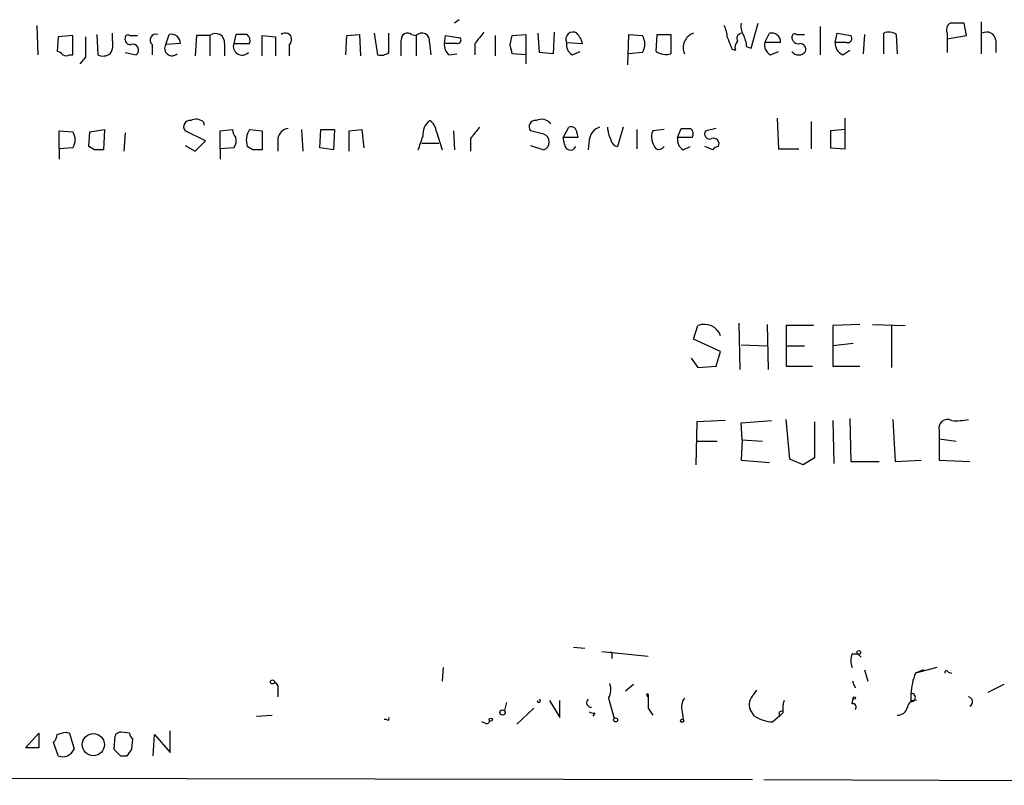
# Model space of a CAD drawing. Extents: x 4 to 1024, y 7 to 813.
# Drawn here: x 842 to 915, y 11 to 69 of the extents above; entities that cross this region are included whole.
import ezdxf

# ---------------------------------------------------------------- set-up
doc = ezdxf.new("R2010")
doc.units = 0
doc.header["$MEASUREMENT"] = 0
doc.layers.add('MAIN', color=5, linetype='CONTINUOUS')

msp = doc.modelspace()

# ---------------------------------------------------------------- linework, layer by layer
at = {"layer": 'MAIN'}
for p, q in [((874.522, 68.6646), (874.1833, 68.4106)), ((913.5533, 68.4953), (913.5533, 66.1246)), ((842.9413, 68.2413), (843.026, 66.04)), ((881.634, 67.7333), (881.5493, 66.1246)), ((896.366, 66.548), (896.874, 68.4106)), ((901.5307, 68.1566), (901.5307, 66.04)), ((912.4527, 67.4793), (912.2833, 68.4106)), ((844.55, 67.3946), (844.4653, 66.294)), ((845.6507, 67.4793), (844.55, 67.3946)), ((845.6507, 66.04), (845.6507, 67.4793)), ((847.4287, 67.564), (847.5133, 66.04)), ((848.614, 67.1406), (848.614, 67.6486)), ((849.884, 67.4793), (850.4767, 67.4793)), ((852.5933, 66.802), (852.8473, 67.564)), ((854.8793, 67.4793), (854.7947, 65.9553)), ((855.8953, 67.4793), (854.8793, 67.4793)), ((855.8953, 67.4793), (855.8953, 65.9553)), ((857.8427, 67.564), (857.6733, 66.8866)), ((858.6893, 67.564), (857.8427, 67.564)), ((859.79, 65.9553), (859.79, 67.4793)), ((859.79, 67.4793), (860.806, 67.3946)), ((860.806, 67.3946), (860.806, 65.9553)), ((866.0553, 66.04), (866.14, 67.4793)), ((866.14, 67.4793), (867.0713, 67.564)), ((867.0713, 67.564), (867.156, 65.9553)), ((868.172, 67.6486), (868.426, 66.04)), ((869.2727, 66.2093), (869.2727, 67.6486)), ((870.966, 67.564), (871.3047, 67.4793)), ((871.3047, 67.4793), (871.3047, 65.9553)), ((873.4213, 66.8866), (873.506, 67.4793)), ((873.506, 67.4793), (874.6067, 67.31)), ((877.2313, 67.4793), (877.2313, 65.9553)), ((878.332, 66.802), (878.5013, 67.4793)), ((878.5013, 67.4793), (879.5173, 67.564)), ((879.5173, 67.564), (879.5173, 65.3626)), ((880.5333, 66.2093), (880.4487, 67.6486)), ((887.1373, 65.278), (887.222, 67.564)), ((887.222, 67.564), (888.238, 67.4793)), ((889.254, 66.294), (889.3387, 67.564)), ((889.3387, 67.564), (890.3547, 67.564)), ((890.3547, 67.564), (890.3547, 66.1246)), ((897.382, 66.9713), (897.7207, 67.6486)), ((899.7527, 67.564), (900.3453, 67.564)), ((902.6313, 66.9713), (902.8007, 67.6486)), ((902.8007, 67.6486), (903.8167, 67.4793)), ((904.8327, 67.564), (904.748, 66.1246)), ((906.272, 66.1246), (906.272, 67.6486)), ((907.2033, 67.564), (907.288, 66.1246)), ((911.0133, 67.6486), (911.0133, 67.2253)), ((911.0133, 67.2253), (912.4527, 67.4793)), ((911.0133, 67.2253), (911.0133, 66.2093)), ((914.654, 67.1406), (914.654, 66.2093)), ((851.5773, 66.802), (851.5773, 66.04)), ((853.694, 66.8866), (852.5933, 66.802)), ((856.996, 66.8866), (856.996, 65.9553)), ((857.6733, 66.8866), (858.8587, 66.8866)), ((861.822, 66.802), (861.822, 65.9553)), ((872.3207, 66.9713), (872.4053, 66.04)), ((874.3527, 66.8866), (873.4213, 66.8866)), ((875.7073, 66.8866), (875.7073, 66.04)), ((882.5653, 66.9713), (883.7507, 66.8866)), ((882.9887, 66.04), (883.5813, 66.294)), ((894.9267, 66.4633), (895.1807, 66.3786)), ((896.0273, 66.6326), (896.366, 66.548)), ((898.5673, 66.9713), (897.382, 66.9713)), ((897.8053, 66.04), (898.398, 66.294)), ((903.478, 66.9713), (902.6313, 66.9713)), ((903.224, 66.04), (903.732, 66.3786)), ((845.3967, 66.04), (845.6507, 66.04)), ((846.582, 65.8706), (846.1587, 65.3626)), ((849.5453, 66.2093), (850.392, 66.04)), ((873.76, 66.04), (874.3527, 66.1246)), ((879.5173, 66.04), (878.5013, 66.1246)), ((881.5493, 66.1246), (880.5333, 66.2093)), ((888.238, 66.2093), (887.222, 66.1246)), ((898.3133, 61.2986), (898.398, 59.0126)), ((903.3933, 59.0126), (903.3933, 61.2986)), ((844.6347, 59.0126), (844.6347, 60.3673)), ((844.6347, 60.3673), (845.6507, 60.2826)), ((846.9207, 60.2826), (848.0213, 60.452)), ((848.0213, 60.452), (847.9367, 58.928)), ((855.5567, 59.6053), (854.0327, 60.3673)), ((855.3873, 61.0446), (855.472, 60.7906)), ((856.6573, 60.3673), (857.5887, 60.452)), ((856.6573, 59.0126), (856.6573, 60.3673)), ((858.8587, 60.452), (859.79, 60.3673)), ((859.79, 60.3673), (859.79, 58.928)), ((862.7533, 60.452), (862.838, 58.8433)), ((864.108, 59.0973), (864.1927, 60.452)), ((864.1927, 60.452), (865.2087, 60.452)), ((865.2087, 60.452), (865.124, 58.928)), ((866.3093, 60.3673), (867.2407, 60.452)), ((866.3093, 58.8433), (866.3093, 60.3673)), ((867.2407, 60.452), (867.41, 59.0973)), ((874.0987, 60.3673), (874.1833, 58.928)), ((880.872, 60.1133), (879.856, 60.3673)), ((882.3113, 59.8593), (882.7347, 60.6213)), ((886.7987, 60.6213), (886.3753, 59.182)), ((887.8147, 60.452), (887.8147, 59.0126)), ((889.8467, 60.452), (889, 60.3673)), ((890.8627, 59.8593), (891.1167, 60.5366)), ((893.7413, 60.5366), (892.9793, 60.3673)), ((900.8533, 61.0446), (900.8533, 59.0126)), ((903.3933, 60.452), (902.2927, 60.3673)), ((902.2927, 60.3673), (902.2927, 59.0973)), ((846.836, 59.182), (846.9207, 60.2826)), ((849.5453, 60.198), (849.4607, 58.8433)), ((860.9753, 59.7746), (860.9753, 58.8433)), ((872.8287, 60.2826), (873.252, 58.928)), ((875.3687, 59.7746), (875.3687, 58.8433)), ((882.396, 59.3513), (882.3113, 59.8593)), ((883.412, 59.8593), (882.3113, 59.8593)), ((883.3273, 60.198), (883.412, 59.8593)), ((884.2587, 59.69), (884.174, 58.928)), ((891.9633, 59.8593), (890.8627, 59.8593)), ((845.6507, 59.0973), (844.6347, 59.0126)), ((844.6347, 59.0126), (844.6347, 58.2506)), ((847.2593, 58.928), (846.836, 59.182)), ((854.0327, 59.2666), (854.7947, 58.8433)), ((854.7947, 58.8433), (855.5567, 59.6053)), ((857.6733, 59.0973), (856.6573, 59.0126)), ((856.6573, 59.0126), (856.6573, 58.2506)), ((859.1127, 58.928), (858.6893, 59.182)), ((865.124, 58.928), (864.108, 59.0973)), ((871.728, 59.436), (872.998, 59.436)), ((879.856, 59.2666), (880.872, 58.928)), ((891.286, 58.928), (891.794, 59.182)), ((893.4873, 58.928), (892.8947, 59.182)), ((898.398, 59.0126), (899.922, 59.0126)), ((902.2927, 59.0973), (903.3933, 59.0126)), ((892.048, 44.7886), (892.3867, 45.8046)), ((895.4347, 45.974), (895.5193, 42.5026)), ((897.5513, 45.8893), (897.636, 42.5026)), ((901.0227, 45.8046), (898.9907, 45.8046)), ((898.9907, 45.8046), (898.9907, 44.2806)), ((904.494, 45.8893), (902.462, 45.8046)), ((902.462, 45.8046), (902.462, 44.2806)), ((905.4253, 45.8893), (907.8807, 45.8046)), ((906.8647, 45.8046), (906.8647, 42.672)), ((894.08, 43.8573), (892.048, 44.7886)), ((895.604, 44.3653), (897.5513, 44.2806)), ((898.9907, 44.2806), (898.9907, 42.7566)), ((898.9907, 44.2806), (900.3453, 44.2806)), ((903.986, 44.45), (902.462, 44.2806)), ((902.462, 44.2806), (902.462, 42.7566)), ((893.7413, 42.7566), (894.08, 43.8573)), ((891.8787, 43.3493), (892.3867, 42.672)), ((892.3867, 42.672), (893.7413, 42.7566)), ((898.9907, 42.7566), (900.938, 42.7566)), ((902.462, 42.7566), (904.494, 42.7566)), ((892.302, 38.608), (892.2173, 35.3906)), ((894.4187, 38.6926), (892.302, 38.608)), ((895.604, 38.5233), (897.89, 38.6926)), ((895.6887, 37.2533), (895.604, 38.5233)), ((899.2447, 35.814), (898.9907, 38.7773)), ((901.1073, 38.608), (901.1073, 35.8986)), ((902.462, 38.6926), (902.5467, 35.4753)), ((903.732, 38.862), (903.8167, 35.6446)), ((906.9493, 38.7773), (907.1187, 35.6446)), ((910.4207, 37.9306), (910.4207, 37.338)), ((892.302, 37.1686), (893.826, 37.1686)), ((895.6887, 37.2533), (895.604, 35.7293)), ((895.6887, 37.2533), (897.2127, 37.1686)), ((910.4207, 37.338), (910.4207, 35.7293)), ((910.4207, 37.338), (911.6907, 37.1686)), ((895.604, 35.7293), (897.7207, 35.56)), ((900.2607, 35.3906), (899.2447, 35.814)), ((901.1073, 35.8986), (900.2607, 35.3906)), ((903.8167, 35.6446), (905.9333, 35.6446)), ((907.1187, 35.6446), (909.066, 35.7293)), ((910.4207, 35.7293), (912.7067, 35.6446)), ((883.0733, 21.7593), (883.92, 21.6746)), ((885.19, 21.4206), (888.6613, 21.082)), ((885.952, 21.1666), (885.952, 20.9126)), ((903.9013, 21.2513), (904.3247, 21.2513)), ((904.3247, 21.2513), (904.5787, 20.9973)), ((873.3367, 20.2353), (873.252, 19.2193)), ((904.8327, 20.066), (905.0867, 19.2193)), ((910.2513, 20.2353), (908.6427, 19.812)), ((909.2353, 20.066), (908.6427, 19.812)), ((911.098, 19.8966), (911.352, 19.812)), ((860.9753, 18.542), (860.9753, 18.034)), ((887.5607, 18.9653), (886.968, 18.4573)), ((896.5353, 18.2033), (896.7893, 18.542)), ((903.986, 19.05), (904.1553, 18.7113)), ((915.2467, 18.9653), (914.0613, 18.3726)), ((881.2953, 17.78), (882.0573, 16.51)), ((882.0573, 16.51), (882.0573, 17.78)), ((885.698, 17.9493), (886.1213, 16.4253)), ((888.5767, 18.288), (888.6613, 18.2033)), ((888.6613, 18.034), (888.6613, 18.2033)), ((903.9013, 17.526), (903.986, 17.9493)), ((908.304, 18.3726), (908.304, 17.6953)), ((878.078, 17.6106), (877.9087, 17.018)), ((878.84, 16.002), (880.11, 17.1873)), ((888.6613, 17.1873), (889, 16.6793)), ((891.2013, 16.9333), (891.286, 16.3406)), ((896.62, 16.5946), (896.2813, 17.1026)), ((898.4827, 16.9333), (898.7367, 17.018)), ((859.3667, 16.5946), (860.552, 16.6793)), ((869.1033, 16.3406), (868.934, 16.3406)), ((884.682, 16.8486), (884.5127, 16.5946)), ((898.4827, 16.5946), (897.9747, 16.1713)), ((898.7367, 16.8486), (898.4827, 16.5946)), ((852.932, 13.8853), (852.932, 15.494)), ((876.4693, 16.0866), (876.2153, 16.1713)), ((842.0947, 14.224), (843.1107, 15.3246)), ((843.1107, 15.3246), (843.1107, 14.224)), ((845.1427, 15.4093), (845.3967, 15.3246)), ((845.3967, 15.3246), (845.7353, 14.1393)), ((848.7833, 15.0706), (848.6987, 14.1393)), ((849.884, 15.3246), (849.2913, 15.4093)), ((850.0533, 14.1393), (850.138, 14.9013)), ((851.662, 13.6313), (851.7467, 15.24)), ((851.7467, 15.24), (852.932, 13.8853)), ((843.1107, 14.224), (842.0947, 14.224)), ((844.55, 13.6313), (844.2113, 14.6473)), ((849.2067, 13.6313), (849.7147, 13.6313)), ((803.8253, 12.0226), (896.4507, 11.8533)), ((897.2973, 11.8533), (1022.604, 11.43))]:
    msp.add_line(p, q, dxfattribs=at)
for centre, radius in [((904.4093, 21.3642), 0.1411), ((860.5731, 19.1558), 0.1496), ((904.0706, 17.9494), 0.0846), ((877.7695, 16.8729), 0.201), ((876.8926, 16.3407), 0.1197), ((886.2271, 16.3195), 0.1496), ((891.2013, 16.256), 0.1197), ((847.1816, 14.4728), 0.8282)]:
    msp.add_circle(centre, radius, dxfattribs=at)
for centre, radius, start, end in [((1087.7361, -102.0521), 271.1024, 141.223963, 141.45313), ((883.031, 67.2147), 0.5254, 55.67176, 207.594002), ((892.3311, 67.1948), 2.2598, 2.922039, 27.586725), ((896.7465, 68.1988), 1.162, 169.497569, 213.115652), ((906.668, 66.8394), 0.9009, 53.544775, 116.075842), ((911.5214, 67.9026), 0.568, 116.574073, 206.56054), ((911.7753, -185.5892), 254.0003, 89.885409, 90.114591), ((913.9767, 67.0559), 0.6826, 7.12814, 119.745922), ((1227.5817, 66.6326), 381.0005, 179.885409, 180.114592), ((847.2596, 66.8442), 1.3865, 328.733619, 12.344134), ((849.9747, 67.2375), 0.4355, 170.41655, 269.210671), ((849.757, 67.31), 0.2117, 53.124688, 180), ((851.8653, 67.1406), 0.4445, 72.266131, 229.616804), ((853.0045, 66.8926), 0.6896, 359.501427, 103.177718), ((856.3187, 66.9472), 0.68, 354.887194, 128.509796), ((858.2656, 67.0982), 0.6297, 340.365149, 47.709785), ((861.5257, 67.183), 0.4827, 307.87186, 127.88123), ((870.6697, 67.1998), 0.4694, 50.86944, 187.24461), ((573.904, 66.548), 296.3006, 359.885389, 0.114591), ((871.7357, 67.0714), 0.5934, 350.290092, 136.577301), ((874.409, 67.1407), 0.2603, 257.50701, 40.575031), ((882.1241, 66.4814), 1.6763, 13.988163, 44.129898), ((887.1798, 66.8443), 1.2341, 329.033059, 30.966941), ((892.4019, 66.5788), 1.1268, 108.304706, 203.771462), ((1106.402, 151.5495), 227.9506, 201.687966, 201.917182), ((895.7734, 66.5903), 0.6294, 132.276138, 199.655661), ((895.6745, 67.2677), 0.3874, 100.48609, 213.119959), ((893.7735, 66.5183), 2.2567, 2.903231, 27.605171), ((897.8779, 66.9774), 0.6894, 359.493045, 103.181507), ((899.876, 67.3338), 0.4659, 172.502859, 286.291687), ((899.6257, 67.3947), 0.2117, 53.124688, 180.027065), ((903.5839, 67.2676), 0.3147, 250.332702, 42.282263), ((844.4227, 65.7432), 0.5524, 32.493463, 85.577431), ((850.1202, 66.3876), 0.4412, 308.023034, 110.081846), ((853.0559, 66.5124), 0.5458, 147.95233, 314.725362), ((858.3012, 66.674), 0.6629, 161.294468, 315.495023), ((874.4068, 66.7898), 0.9902, 174.39016, 229.217958), ((709.0608, 24.1368), 174.5653, 13.917688, 14.146863), ((883.398, 66.788), 0.8526, 167.585625, 241.312851), ((889.9824, 67.3665), 1.2965, 235.817188, 286.687816), ((898.2144, 66.7878), 0.8524, 167.56816, 241.318192), ((899.922, 66.6401), 0.6147, 214.266574, 325.733426), ((899.9879, 66.4257), 0.4613, 343.411395, 87.664214), ((903.5832, 66.9228), 0.9531, 177.08326, 247.859223), ((845.1427, 66.3785), 0.4232, 233.116564, 306.883436), ((847.9093, 66.8494), 0.9011, 243.929748, 306.452783), ((868.6801, 66.9713), 0.9653, 254.738635, 307.87186), ((854.3967, 60.6636), 0.4694, 82.743283, 219.145968), ((854.8519, 60.3204), 0.9006, 53.524537, 116.078517), ((873.209, 60.0471), 1.4001, 129.380106, 184.222942), ((871.7277, 60.1978), 1.1042, 4.404277, 57.518859), ((880.22, 60.6636), 0.4694, 82.743283, 219.145968), ((880.674, 60.3277), 0.8935, 37.798493, 116.215184), ((858.5442, 60.5107), 0.9573, 183.51548, 222.879217), ((860.0741, 59.6436), 1.4597, 146.370897, 198.434949), ((861.8643, 59.6476), 0.898, 98.130102, 171.869898), ((1087.4096, -109.1489), 271.1024, 141.228082, 141.457236), ((882.904, 60.2318), 0.4247, 355.434687, 113.492649), ((885.3534, 59.5717), 1.1011, 107.587464, 173.832202), ((888.0693, 60.7909), 2.4619, 183.95031, 206.56297), ((890.2428, 59.8992), 1.328, 159.361142, 221.88075), ((891.4554, 229.8865), 169.3502, 269.885409, 270.114558), ((891.5399, 60.1133), 0.4937, 329.040224, 59.024302), ((893.2503, 60.1133), 0.3714, 136.854644, 294.225635), ((844.7195, 59.69), 1.1038, 327.523632, 32.471989), ((856.9956, 59.6478), 0.8731, 320.912826, 14.018736), ((617.6359, 144.1135), 267.7505, 341.448768, 341.677944), ((880.618, 59.5207), 0.6448, 293.197424, 66.799076), ((886.4601, 59.7747), 0.5987, 188.131456, 261.857718), ((891.6951, 59.6758), 0.8524, 167.56816, 241.318192), ((893.5443, 59.3819), 0.4174, 331.384063, 109.82832), ((847.598, -110.4219), 169.3502, 89.885409, 90.114591), ((859.4513, -110.3719), 169.3002, 89.885375, 90.114591), ((882.8375, 59.3574), 0.4415, 180.791579, 336.593533), ((889.4656, 59.3938), 0.436, 240.965819, 330.936461), ((893.9533, 58.6312), 0.5524, 94.422569, 147.506537), ((892.8493, 44.5702), 1.3182, 20.999129, 110.543836), ((911.0278, 38.1387), 0.6418, 59.659382, 198.920543), ((911.6907, 43.1778), 4.498, 265.681504, 281.949474), ((885.8673, 21.2513), 0.1197, 315, 134.966157), ((905.3409, 20.7433), 1.5266, 160.563296, 199.436704), ((910.971, 19.8543), 0.1339, 18.421413, 198.421413), ((904.1551, 19.1346), 0.1891, 153.394304, 206.578603), ((913.2943, 17.9786), 4.9999, 158.488421, 176.452187), ((860.5522, 18.7114), 0.4557, 338.179915, 68.219602), ((884.639, 18.5844), 1.2348, 329.04818, 22.151227), ((880.4846, 17.7504), 0.1242, 166.209948, 66.904427), ((884.3997, 17.6106), 0.3398, 131.623737, 274.777645), ((888.7459, 18.2033), 0.1893, 153.407865, 243.448488), ((1142.6611, 17.6953), 254.0003, 179.885409, 180.114592), ((892.3022, 17.2719), 1.1518, 143.974821, 197.096146), ((897.2473, 17.4593), 1.0298, 133.740955, 200.266902), ((901.1081, 17.1027), 2.385, 163.501866, 186.116015), ((908.6196, 17.2181), 0.5721, 79.149649, 174.594322), ((908.3463, 17.9916), 0.2994, 261.875312, 98.121983), ((912.5617, 17.6825), 0.3566, 293.985322, 80.265635), ((884.5551, 17.3143), 0.4827, 232.11877, 285.242626), ((813.8327, 16.764), 84.6502, 359.885341, 0.114591), ((903.9577, 17.272), 0.2603, 319.39393, 102.519254), ((907.3232, 17.4202), 0.7418, 267.279935, 348.474956), ((869.188, 16.4253), 0.1198, 225, 45), ((876.5963, 16.2559), 0.2117, 233.124688, 0.027065), ((898.0399, 18.7595), 2.589, 236.740203, 268.556953), ((843.5098, 15.2987), 0.9573, 317.120783, 356.484521), ((802.4805, 184.6688), 174.5533, 283.917656, 284.146846), ((849.2236, 14.9606), 0.4538, 81.419912, 165.972942), ((850.4342, 15.3669), 0.5518, 184.396316, 237.536771), ((844.88, 14.4981), 0.9275, 249.157637, 337.241857), ((975.9526, 140.8852), 179.6053, 224.885409, 225.114592), ((722.884, 98.5353), 152.6261, 326.200547, 326.42973)]:
    msp.add_arc(centre, radius, start, end, dxfattribs=at)

doc.saveas('drawing.dxf')
